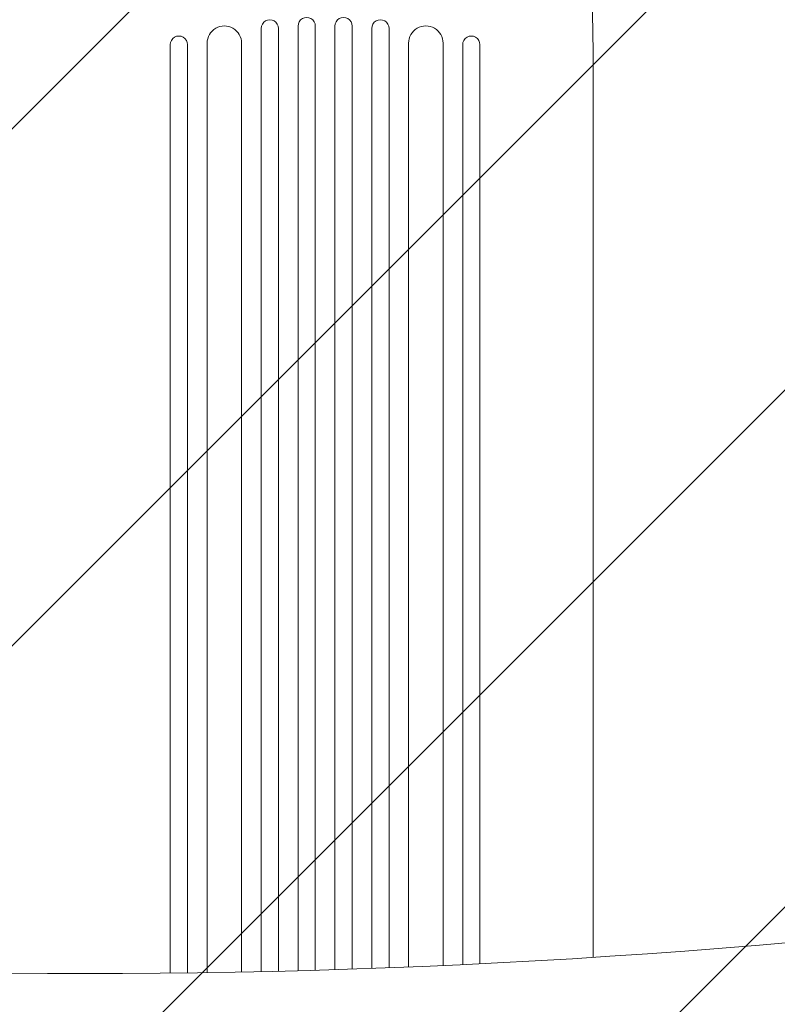
# Model space of a CAD drawing. Units: millimetres. Extents: x -4561 to 5816, y -4087 to 4433.
# Drawn here: x -598 to 60, y 1868 to 2723 of the extents above; entities that cross this region are included whole.
import ezdxf

# ---------------------------------------------------------------- set-up
doc = ezdxf.new("R2010")
doc.units = ezdxf.units.MM
doc.header["$LTSCALE"] = 20
doc.layers.add('2d', color=230, linetype='Continuous')
doc.layers.add('AS-Free_Space_Hatch', color=31, linetype='Continuous')

msp = doc.modelspace()

# ---------------------------------------------------------------- hatches: boundary and pattern name
at = {"layer": 'AS-Free_Space_Hatch'}
h = msp.add_hatch(dxfattribs=at)
h.set_pattern_fill('ANSI31', color=256, scale=100)
h.set_pattern_definition([(225, (-749.05, 2932.73), (224.506, -224.506), [])])
edge = h.paths.add_edge_path()
edge.add_arc((-332.95, 1090.99), 1000, 270, 360)
edge.add_line((667.05, 1090.99), (667.05, 2932.73))
edge.add_arc((-332.95, 2932.73), 1000, 360, 450)
edge.add_line((-332.95, 3932.73), (-749.05, 3932.73))
edge.add_arc((-749.05, 2932.73), 1000, 90, 180)
edge.add_line((-1749.05, 2932.73), (-1749.05, 1090.99))
edge.add_arc((-749.05, 1090.99), 1000, 180, 270)
edge.add_line((-749.05, 90.99), (-332.95, 90.99))

# ---------------------------------------------------------------- linework, layer by layer
at = {"layer": '2d', "lineweight": 0}
for p, q in [((-388.45, 2715.02), (-388.45, 1895.99)), ((-373.45, 2715.02), (-373.45, 1896.33)), ((-356.45, 2717.08), (-356.45, 1896.76)), ((-341.45, 2717.08), (-341.45, 1897.17)), ((-324.45, 2717.08), (-324.45, 1897.68)), ((-309.45, 2717.08), (-309.45, 1898.17)), ((-292.45, 2715.02), (-292.45, 1898.75)), ((-277.45, 2715.02), (-277.45, 1899.31)), ((-435.45, 2702.13), (-435.45, 1895.12)), ((-405.45, 2702.13), (-405.45, 1895.64)), ((-260.45, 2702.13), (-260.45, 1899.97)), ((-230.45, 2702.13), (-230.45, 1901.25)), ((-467.45, 2700.9), (-467.45, 2700.89)), ((-467.45, 2700.9), (-467.45, 2536.61)), ((-452.45, 2536.61), (-452.45, 2700.9)), ((-213.45, 2536.61), (-213.45, 2700.9)), ((-198.45, 2700.9), (-198.45, 2536.61)), ((-100, 2660.02), (-100, 2544.8)), ((-100, 2018.09), (-100, 1908.35)), ((-467.45, 1921.75), (-467.45, 1894.72)), ((-452.45, 1894.89), (-452.45, 1921.75)), ((-213.45, 1902.04), (-213.45, 1921.75)), ((-198.45, 1921.75), (-198.45, 1902.76))]:
    msp.add_line(p, q, dxfattribs=at)
for centre, major_axis, ratio, start_param, end_param in [((-380.95, 2715.02), (7.5, 0), 0.99863, 0, 3.141593), ((-348.95, 2717.08), (7.5, 0), 0.99863, 0, 3.141593), ((-420.45, 2702.13), (15, 0), 0.99863, 0, 3.141593), ((-459.95, 2700.9), (7.5, 0), 0.99863, 0, 3.141593), ((-467.45, 2593.73), (0, -1091.48), 0, -1.518436, -0.907571), ((-213.45, 2593.73), (0, 1091.48), 0, -2.234021, -1.623156), ((3546.28, -1273.37), (-4758, 0.05), 0.848771, -0.921755, -0.584582)]:
    msp.add_ellipse(centre, major_axis=major_axis, ratio=ratio, start_param=start_param, end_param=end_param, dxfattribs=at)
at = {"layer": '2d', "lineweight": 0, "extrusion": (0, 0, -1)}
for centre, major_axis, ratio, start_param, end_param in [((-316.95, 2717.08), (-7.5, 0), 0.99863, 0, 3.141593), ((-284.95, 2715.02), (-7.5, 0), 0.99863, 0, 3.141593), ((-245.45, 2702.13), (-15, 0), 0.99863, 0, 3.141593), ((-205.95, 2700.9), (-7.5, 0), 0.99863, 0, 3.141593), ((-115, 2660.02), (15, 0), 0.052336, -0.000054, 0), ((-452.45, 2593.73), (0, 1091.48), 0, -2.234021, -1.623156), ((-198.45, 2593.73), (0, -1091.48), 0, -1.518436, -0.907571), ((-538.51, 6847.77), (-5836, 0.06), 0.848771, -1.749231, -1.391349), ((3546.28, -1272.53), (4758, -0.05), 0.848771, -2.557011, -2.217779)]:
    msp.add_ellipse(centre, major_axis=major_axis, ratio=ratio, start_param=start_param, end_param=end_param, dxfattribs=at)
at = {"layer": '2d', "lineweight": 0}
for points, knots in [([(-120.85, 2870.61), (-120.03, 2869.72), (-119.34, 2868.82), (-118.05, 2866.95), (-117.47, 2865.96), (-116.27, 2863.68), (-115.68, 2862.37), (-114.43, 2859.25), (-113.8, 2857.41), (-112.58, 2853.39), (-112.01, 2851.2), (-110.95, 2846.71), (-110.46, 2844.42), (-109.55, 2839.7), (-109.12, 2837.27), (-108.29, 2832.22), (-107.9, 2829.61), (-107.15, 2824.17), (-106.79, 2821.35), (-106.1, 2815.51), (-105.76, 2812.48), (-105.13, 2806.21), (-104.82, 2802.97), (-104.24, 2796.28), (-103.96, 2792.83), (-103.43, 2785.72), (-103.18, 2782.05), (-102.7, 2774.51), (-102.48, 2770.63), (-102.06, 2762.66), (-101.87, 2758.57), (-101.51, 2750.15), (-101.34, 2745.83), (-101.03, 2736.96), (-100.9, 2732.4), (-100.65, 2723.03), (-100.54, 2718.21), (-100.35, 2708.29), (-100.28, 2703.18), (-100.15, 2692.61), (-100.1, 2687.15), (-100.03, 2675.76), (-100.01, 2669.84), (-100, 2662.62), (-100, 2661.32), (-100, 2660.02)], [0, 0, 0, 0, 6.538482, 6.538482, 13.80243, 13.80243, 23.259515, 23.259515, 35.607205, 35.607205, 48.581362, 48.581362, 60.672229, 60.672229, 72.318403, 72.318403, 83.86252, 83.86252, 95.462226, 95.462226, 107.19951, 107.19951, 119.132541, 119.132541, 131.310745, 131.310745, 143.774187, 143.774187, 156.570762, 156.570762, 169.752384, 169.752384, 183.375554, 183.375554, 197.517482, 197.517482, 212.277835, 212.277835, 227.800468, 227.800468, 244.295625, 244.295625, 262.106861, 262.106861, 266.009001, 266.009001, 266.009001, 266.009001]), ([(-100, 2544.8), (-100, 2541.47), (-100, 2538.14), (-100, 2525.61), (-100, 2516.42), (-100, 2498.06), (-100, 2488.89), (-100, 2470.6), (-100, 2461.47), (-100, 2443.25), (-100, 2434.17), (-100, 2416.05), (-100, 2407.02), (-100, 2389.01), (-100, 2380.03), (-100, 2362.14), (-100, 2353.23), (-100, 2335.49), (-100, 2326.65), (-100, 2309.06), (-100, 2300.3), (-100, 2282.88), (-100, 2274.21), (-100, 2256.97), (-100, 2248.4), (-100, 2231.36), (-100, 2222.89), (-100, 2206.06), (-100, 2197.7), (-100, 2181.1), (-100, 2172.85), (-100, 2156.49), (-100, 2148.38), (-100, 2132.27), (-100, 2124.29), (-100, 2108.45), (-100, 2100.6), (-100, 2085.05), (-100, 2077.35), (-100, 2062.09), (-100, 2054.54), (-100, 2039.59), (-100, 2032.2), (-100, 2022.63), (-100, 2020.39), (-100, 2018.15)], [0, 0, 0, 0, 10.000137, 10.000137, 37.662677, 37.662677, 65.31506, 65.31506, 92.956995, 92.956995, 120.590726, 120.590726, 148.218197, 148.218197, 175.841066, 175.841066, 203.460724, 203.460724, 231.078307, 231.078307, 258.694726, 258.694726, 286.310698, 286.310698, 313.926781, 313.926781, 341.543414, 341.543414, 369.160969, 369.160969, 396.779794, 396.779794, 424.400273, 424.400273, 452.022868, 452.022868, 479.64818, 479.64818, 507.276996, 507.276996, 534.910332, 534.910332, 562.549475, 562.549475, 571.067464, 571.067464, 571.067464, 571.067464])]:
    msp.add_open_spline(points, degree=3, knots=knots, dxfattribs=at)

doc.saveas('drawing.dxf')
